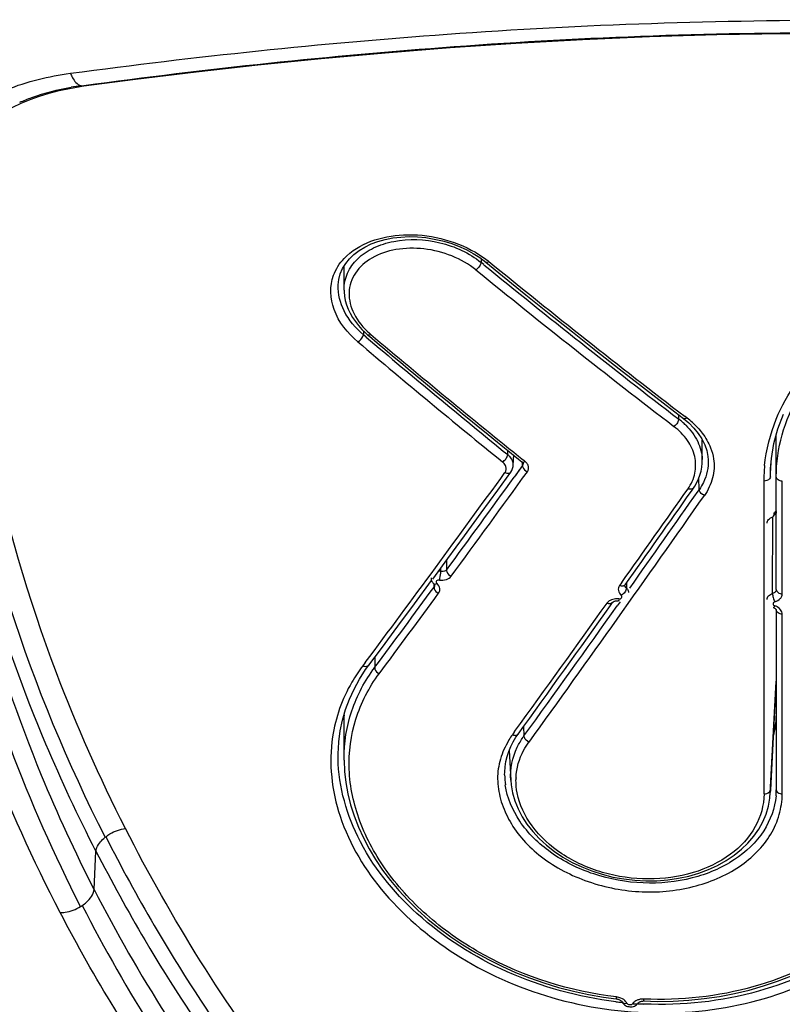
# Model space of a CAD drawing. Units: millimetres. Extents: x 39 to 1112, y -965 to 676.
# Drawn here: x 650 to 662, y 98 to 114 of the extents above; entities that cross this region are included whole.
import ezdxf

# ---------------------------------------------------------------- set-up
doc = ezdxf.new("R2010")
doc.units = ezdxf.units.MM
doc.layers.add('Moffat_Profiles', color=10, linetype='Continuous')

msp = doc.modelspace()

# ---------------------------------------------------------------- linework, layer by layer
at = {"layer": 'Moffat_Profiles', "linetype": 'Continuous'}
for p, q in [((650.843, 113.322), (651.016, 113.352)), ((651.016, 113.352), (651.08, 113.361)), ((651.037, 113.363), (651.078, 113.369)), ((651.037, 113.363), (651.078, 113.369)), ((651.08, 113.361), (651.079, 113.361)), ((657.494, 110.579), (657.593, 110.505)), ((657.517, 110.562), (657.517, 110.5)), ((657.56, 110.465), (657.517, 110.5)), ((655.295, 110.057), (655.295, 110.44)), ((655.2, 110.133), (655.201, 110.135)), ((655.295, 110.051), (655.295, 110.057)), ((655.611, 109.389), (655.609, 109.328)), ((655.654, 109.289), (655.609, 109.328)), ((655.654, 109.289), (655.609, 109.328)), ((655.683, 109.323), (655.706, 109.303)), ((660.72, 107.961), (660.72, 108.03)), ((660.799, 107.969), (660.885, 107.897)), ((660.854, 107.976), (660.822, 108.001)), ((660.856, 107.977), (660.824, 108.002)), ((660.885, 107.897), (660.967, 107.815)), ((661.101, 107.279), (661.101, 107.626)), ((662.301, 105.197), (662.301, 107.706)), ((657.95, 107.383), (657.952, 107.449)), ((657.947, 107.37), (657.949, 107.383)), ((658.038, 107.214), (658.047, 107.378)), ((658.228, 107.276), (658.202, 107.297)), ((661.196, 107.304), (661.197, 107.302)), ((657.92, 107.19), (657.911, 107.21)), ((658.189, 107.207), (658.052, 107.018)), ((658.14, 107.14), (658.073, 107.048)), ((658.189, 107.207), (658.189, 107.256)), ((661.1, 107.245), (661.101, 107.282)), ((662.205, 107.076), (662.208, 107.152)), ((662.208, 107.076), (662.217, 107.255)), ((662.208, 107.152), (662.208, 107.158)), ((657.787, 106.81), (657.999, 107.102)), ((661.053, 106.821), (661.045, 107)), ((662.205, 107.023), (662.205, 107.076)), ((660.925, 106.793), (660.959, 106.841)), ((661.053, 106.821), (661.032, 106.79)), ((661.054, 106.82), (661.032, 106.79)), ((662.101, 106.956), (662.101, 101.882)), ((662.399, 105.128), (662.399, 106.953)), ((662.241, 105.134), (662.243, 106.373)), ((662.265, 106.442), (662.264, 106.437)), ((662.301, 106.47), (662.294, 106.463)), ((656.862, 105.492), (656.862, 105.545)), ((656.957, 105.674), (656.957, 105.513)), ((656.754, 105.236), (656.754, 105.285)), ((656.784, 105.287), (656.802, 105.295)), ((659.796, 105.311), (659.761, 105.261)), ((659.872, 105.302), (659.872, 105.218)), ((659.612, 104.936), (659.648, 104.986)), ((659.769, 104.998), (659.723, 104.933)), ((662.3, 104.865), (662.299, 103.763)), ((662.301, 104.865), (662.301, 101.951)), ((662.399, 101.882), (662.399, 104.796)), ((655.792, 104.098), (655.792, 103.932)), ((655.637, 104.014), (655.598, 103.961)), ((655.639, 104.013), (655.6, 103.961)), ((655.645, 103.897), (655.697, 103.97)), ((655.545, 103.743), (655.645, 103.897)), ((662.203, 101.892), (662.297, 103.703)), ((662.299, 103.763), (662.205, 101.949)), ((662.298, 103.721), (662.297, 103.703)), ((662.299, 103.763), (662.298, 103.721)), ((655.295, 102.429), (655.295, 103.15)), ((658.205, 102.975), (658.212, 102.823)), ((658.06, 102.894), (658.023, 102.843)), ((658.082, 102.803), (658.117, 102.853)), ((655.2, 102.545), (655.203, 102.621)), ((655.203, 102.621), (655.203, 102.622)), ((657.965, 102.57), (657.998, 102.649)), ((657.972, 102.586), (657.996, 102.108)), ((657.898, 102.193), (657.898, 102.194)), ((657.996, 102.108), (658.003, 102.028)), ((662.196, 101.812), (662.204, 101.903)), ((662.202, 101.937), (662.205, 101.949)), ((662.205, 101.94), (662.204, 101.903)), ((662.205, 101.949), (662.205, 101.94)), ((662.173, 101.683), (662.196, 101.812)), ((651.245, 100.333), (651.275, 100.954)), ((659.801, 98.512), (659.802, 98.511)), ((660.066, 98.495), (660.066, 98.494))]:
    msp.add_line(p, q, dxfattribs=at)
for points in [[(651.079, 113.361), (651.914, 113.47), (652.897, 113.591), (653.9, 113.703), (654.923, 113.807), (655.961, 113.901), (657.015, 113.985), (658.081, 114.057), (659.158, 114.117), (660.245, 114.163), (661.338, 114.195), (662.436, 114.212), (663.538, 114.214), (664.641, 114.203), (665.743, 114.178), (666.841, 114.141), (667.934, 114.09), (669.02, 114.027), (670.096, 113.951), (671.16, 113.864), (672.21, 113.767)], [(650.208, 113.143), (650.358, 113.197), (650.514, 113.245), (650.676, 113.287), (650.843, 113.322)], [(649.889, 112.999), (649.927, 113.019), (650.064, 113.084), (650.208, 113.143)], [(655.272, 110.401), (655.322, 110.483), (655.383, 110.559), (655.456, 110.629), (655.539, 110.693), (655.632, 110.75), (655.734, 110.799), (655.845, 110.84), (655.963, 110.872), (656.087, 110.897), (656.217, 110.912), (656.35, 110.918), (656.485, 110.914), (656.622, 110.902), (656.758, 110.88), (656.892, 110.85), (657.024, 110.81), (657.151, 110.763), (657.272, 110.709), (657.387, 110.647), (657.494, 110.579)], [(657.593, 110.505), (657.866, 110.282), (658.244, 109.977), (658.621, 109.674), (658.999, 109.373), (659.378, 109.074), (659.756, 108.776), (660.135, 108.481), (660.514, 108.188), (660.799, 107.969)], [(655.2, 110.135), (655.211, 110.223), (655.235, 110.314), (655.272, 110.401)], [(655.295, 110.051), (655.296, 110.021), (655.303, 109.952), (655.316, 109.882), (655.336, 109.813), (655.362, 109.744), (655.394, 109.675), (655.433, 109.607), (655.479, 109.54), (655.53, 109.475), (655.586, 109.414), (655.646, 109.355), (655.683, 109.323)], [(662.263, 107.564), (662.328, 107.804), (662.416, 108.04)], [(660.967, 107.815), (661.037, 107.728), (661.095, 107.638)], [(661.095, 107.638), (661.141, 107.544), (661.173, 107.449), (661.192, 107.352), (661.197, 107.302)], [(662.208, 107.152), (662.222, 107.321), (662.263, 107.564)], [(657.999, 107.102), (658.013, 107.125), (658.028, 107.157), (658.036, 107.191), (658.038, 107.214)], [(658.178, 107.266), (658.182, 107.263), (658.187, 107.258), (658.191, 107.253), (658.194, 107.248), (658.197, 107.244), (658.198, 107.241), (658.199, 107.239), (658.199, 107.238), (658.199, 107.237)], [(660.959, 106.842), (660.98, 106.873), (661.013, 106.931), (661.041, 106.991), (661.064, 107.053), (661.082, 107.116), (661.094, 107.18), (661.1, 107.245)], [(656.732, 105.367), (656.975, 105.699), (657.245, 106.067), (657.516, 106.438), (657.787, 106.81)], [(656.705, 105.387), (656.705, 105.381), (656.707, 105.368), (656.71, 105.355)], [(655.697, 103.97), (655.9, 104.242), (656.168, 104.604), (656.436, 104.967), (656.714, 105.343)], [(656.71, 105.355), (656.714, 105.342), (656.72, 105.329), (656.727, 105.317), (656.736, 105.306), (656.746, 105.295), (656.749, 105.291)], [(656.748, 105.291), (656.751, 105.288), (656.755, 105.283), (656.758, 105.28), (656.76, 105.276), (656.762, 105.273), (656.763, 105.27), (656.764, 105.268), (656.764, 105.266), (656.764, 105.265), (656.764, 105.265)], [(659.648, 104.986), (659.649, 104.987), (659.651, 104.99), (659.655, 104.994), (659.661, 104.998), (659.667, 105.002), (659.675, 105.005), (659.684, 105.008), (659.693, 105.011), (659.704, 105.013), (659.714, 105.014), (659.726, 105.015), (659.737, 105.015), (659.746, 105.014)], [(662.249, 104.905), (662.257, 104.903), (662.266, 104.899), (662.274, 104.894), (662.281, 104.889), (662.288, 104.885), (662.293, 104.88), (662.296, 104.876), (662.299, 104.872), (662.3, 104.869), (662.301, 104.867), (662.301, 104.866), (662.301, 104.865)], [(655.27, 103.079), (655.32, 103.251), (655.382, 103.419), (655.457, 103.583), (655.545, 103.743)], [(655.203, 102.621), (655.211, 102.726), (655.234, 102.904), (655.27, 103.079)], [(657.998, 102.649), (658.037, 102.727), (658.082, 102.803)], [(657.898, 102.193), (657.899, 102.237), (657.906, 102.322), (657.919, 102.406), (657.939, 102.489), (657.965, 102.57)], [(655.295, 102.429), (655.303, 102.245), (655.324, 102.065), (655.356, 101.885), (655.401, 101.704), (655.458, 101.525), (655.527, 101.345), (655.608, 101.168), (655.701, 100.992), (655.806, 100.818), (655.921, 100.646), (656.048, 100.478), (656.186, 100.314), (656.334, 100.154), (656.493, 99.998), (656.661, 99.848), (656.839, 99.704), (657.026, 99.566), (657.221, 99.435), (657.424, 99.312), (657.635, 99.196), (657.851, 99.088), (658.074, 98.989), (658.303, 98.898), (658.536, 98.817), (658.773, 98.745), (659.013, 98.683), (659.256, 98.63), (659.5, 98.588), (659.706, 98.56)], [(658.003, 102.028), (658.026, 101.898), (658.063, 101.768), (658.115, 101.64), (658.181, 101.513), (658.26, 101.39), (658.353, 101.272), (658.459, 101.158), (658.576, 101.05), (658.705, 100.95), (658.844, 100.857), (658.992, 100.773), (659.149, 100.698), (659.312, 100.633), (659.481, 100.579), (659.654, 100.535), (659.83, 100.503), (660.008, 100.482), (660.187, 100.472), (660.366, 100.475), (660.542, 100.488), (660.715, 100.514), (660.883, 100.55), (661.046, 100.598), (661.202, 100.656), (661.35, 100.724), (661.488, 100.802), (661.617, 100.888), (661.735, 100.984), (661.842, 101.086), (661.936, 101.196), (662.016, 101.311), (662.083, 101.432), (662.135, 101.556), (662.173, 101.683)], [(660.15, 98.525), (660.376, 98.519), (660.63, 98.523), (660.882, 98.538), (661.132, 98.563), (661.379, 98.599), (661.623, 98.646), (661.862, 98.702), (662.095, 98.769), (662.323, 98.846), (662.545, 98.932)], [(659.706, 98.561), (659.717, 98.559), (659.728, 98.556), (659.74, 98.553), (659.75, 98.549), (659.76, 98.545), (659.769, 98.54), (659.777, 98.535), (659.784, 98.53), (659.79, 98.525), (659.794, 98.52), (659.797, 98.516), (659.8, 98.512), (659.8, 98.511)], [(659.802, 98.511), (659.809, 98.498), (659.819, 98.484), (659.83, 98.472), (659.843, 98.461), (659.858, 98.451), (659.874, 98.443), (659.891, 98.437), (659.91, 98.433), (659.929, 98.43)], [(660.066, 98.495), (660.067, 98.495), (660.069, 98.498), (660.072, 98.501), (660.077, 98.505), (660.083, 98.509), (660.09, 98.513), (660.098, 98.516), (660.107, 98.519), (660.117, 98.521), (660.128, 98.523), (660.139, 98.524), (660.15, 98.525)], [(659.929, 98.43), (659.948, 98.43), (659.967, 98.432), (659.985, 98.436), (660.002, 98.442), (660.018, 98.45), (660.033, 98.46), (660.046, 98.471), (660.057, 98.484), (660.065, 98.495)]]:
    msp.add_lwpolyline(points, dxfattribs=at)
for centre, radius, start, end in [((651.67, 108.881), 4.531, 98.1511, 100.1115), ((651.068, 113.491), 0.131, 251.7669, 256.2387), ((656.635, 109.275), 1.596, 50.8579, 52.0786), ((742.326, 214.297), 133.947, 230.78691, 232.52014), ((657.35, 110.507), 0.151, 303.1187, 306.4662), ((741.149, 212.864), 132.33, 230.75552, 232.52778), ((743.216, 215.309), 135.386, 230.75217, 232.45843), ((746.195, 215.98), 140.076, 229.65925, 230.90666), ((745.677, 215.371), 139.131, 229.68122, 230.90998), ((746.63, 217.096), 141.019, 229.8524, 230.91654), ((656.576, 110.332), 1.31, 228.4584, 229.7678), ((748.686, 219.73), 144.322, 229.90247, 231.17354), ((659.968, 106.977), 1.238, 49.0415, 52.5686), ((659.811, 106.652), 1.688, 47.7771, 51.737), ((660.562, 107.958), 0.143, 304.3508, 306.4381), ((660.017, 107.034), 1.163, 45.3255, 49.0446), ((744.323, 214.275), 137.375, 230.92134, 231.16462), ((660.415, 107.279), 0.687, 0.2973, 1.9867), ((658.162, 107.377), 0.121, 298.3251, 302.9863), ((664.665, 106.955), 2.565, 174.4012, 179.988), ((413.264, 284.48), 302.183, 323.32942, 324.05451), ((399.728, 293.767), 318.758, 323.80125, 324.13584), ((364.49, 319.759), 362.665, 323.76951, 324.10076), ((414.182, 280.142), 301.483, 324.55631, 324.90998), ((660.923, 106.959), 0.138, 248.0314, 249.9744), ((392.757, 294.453), 327.521, 324.16892, 325.02731), ((380.115, 303.927), 343.098, 324.61937, 324.9304), ((383.72, 300.875), 338.483, 324.6874, 325.01277), ((662.243, 106.534), 0.0875, 301.8871, 305.6353), ((656.848, 105.294), 0.199, 85.8524, 97.3712), ((409.672, 286.488), 306.434, 323.43422, 323.73718), ((659.814, 105.388), 0.138, 247.2562, 249.9693), ((364.667, 320.075), 362.709, 323.40238, 323.6585), ((415.36, 278.963), 299.84, 324.04059, 324.5306), ((391.756, 295.635), 328.806, 324.10437, 324.55131), ((395.257, 292.692), 324.339, 324.16842, 324.62688), ((659.611, 105.103), 0.138, 246.9016, 249.9707), ((659.889, 105.027), 0.143, 172.8959, 184.9069), ((662.18, 104.651), 0.297, 66.9373, 70.756), ((661.044, 103.851), 1.358, 335.301, 338.0894), ((657.907, 103.151), 2.612, 179.6692, 180.0011), ((659.539, 101.819), 1.829, 145.9515, 149.1467), ((658.079, 102.967), 0.136, 245.7819, 249.9432), ((659.224, 102.095), 1.246, 144.2769, 145.4841), ((659.417, 101.893), 1.686, 149.1863, 149.5639), ((659.074, 102.194), 1.176, 180.0541, 188.0753), ((659.124, 102.099), 1.042, 177.4902, 179.4252), ((661.17, 101.951), 1.131, 355.0165, 359.9842), ((651.822, 100.686), 0.634, 127.7439, 128.9902), ((673.264, 111.589), 24.729, 207.0762, 212.5124), ((650.663, 100.648), 0.693, 301.3835, 304.054), ((673.187, 111.369), 24.851, 207.0343, 212.479), ((660.444, 104.7), 6.231, 263.1423, 263.6223), ((660.319, 98.516), 0.615, 172.9488, 175.8163), ((660.444, 104.701), 6.232, 263.6223, 264.0737), ((660.136, 98.324), 0.231, 99.6421, 112.8897), ((660.142, 98.24), 0.316, 87.8484, 91.3992), ((660.442, 104.674), 6.205, 266.5039, 266.8294), ((660.441, 104.665), 6.196, 266.8293, 267.3632)]:
    msp.add_arc(centre, radius, start, end, dxfattribs=at)
for points, knots in [([(650.86, 113.567), (652.888, 113.838), (657.125, 114.289), (663.598, 114.512), (670.072, 114.245), (674.313, 113.789), (676.342, 113.502)], [0, 0, 0, 0, 0.240155, 0.499687, 0.759475, 1, 1, 1, 1]), ([(651.078, 113.369), (653.071, 113.64), (656.144, 113.967), (660.324, 114.199), (664.675, 114.261), (669.963, 114.042), (674.131, 113.589), (676.124, 113.304)], [0, 0, 0, 0, 0.240129, 0.368678, 0.499771, 0.759592, 1, 1, 1, 1]), ([(649.521, 113.162), (649.621, 113.214), (650.048, 113.407), (650.508, 113.52), (650.86, 113.568)], [0, 0, 0, 0, 0.240555, 1, 1, 1, 1]), ([(650.86, 113.568), (650.87, 113.543), (650.906, 113.464), (650.969, 113.386), (651.027, 113.366)], [0, 0, 0, 0, 0.302493, 1, 1, 1, 1]), ([(650.038, 113.097), (650.103, 113.125), (650.374, 113.23), (650.658, 113.303), (650.874, 113.342)], [0, 0, 0, 0, 0.242769, 1, 1, 1, 1]), ([(648.81, 111.374), (648.812, 110.536), (649.061, 107.011), (650.207, 103.576), (651.423, 101.179)], [0, 0, 0, 0, 0.237719, 1, 1, 1, 1]), ([(651.752, 101.323), (651.335, 102.143), (649.919, 105.329), (649.173, 108.84), (649.167, 111.408)], [0, 0, 0, 0, 0.263723, 1, 1, 1, 1]), ([(655.295, 110.564), (655.53, 110.816), (656.123, 110.995), (656.865, 110.915), (657.25, 110.766), (657.424, 110.665)], [0, 0, 0, 0, 0.461033, 0.731207, 1, 1, 1, 1]), ([(650.694, 99.96), (649.816, 101.648), (648.451, 105.185), (647.979, 108.953), (647.989, 110.802)], [0, 0, 0, 0, 0.507125, 1, 1, 1, 1]), ([(655.295, 110.057), (655.295, 110.149), (655.335, 110.338), (655.511, 110.578), (655.777, 110.753), (656.229, 110.894), (656.856, 110.867), (657.326, 110.656), (657.517, 110.5)], [0, 0, 0, 0, 0.101733, 0.207045, 0.322224, 0.449349, 0.726564, 1, 1, 1, 1]), ([(651.024, 100.056), (650.173, 101.728), (648.851, 105.229), (648.395, 108.949), (648.401, 110.777)], [0, 0, 0, 0, 0.506442, 1, 1, 1, 1]), ([(657.433, 110.38), (657.316, 110.473), (657.046, 110.627), (656.598, 110.738), (656.147, 110.731), (655.75, 110.604), (655.502, 110.391), (655.399, 110.179), (655.359, 109.95), (655.44, 109.638), (655.607, 109.44), (655.707, 109.351)], [0, 0, 0, 0, 0.138379, 0.283037, 0.42348, 0.550879, 0.662429, 0.714622, 0.76645, 0.875544, 1, 1, 1, 1]), ([(662.3, 107.96), (662.468, 108.375), (663.04, 109.173), (664.308, 110.022), (665.867, 110.55), (667.552, 110.727), (669.189, 110.542), (670.614, 110), (671.682, 109.104), (672.036, 108.281), (672.096, 107.876)], [0, 0, 0, 0, 0.112038, 0.238156, 0.376828, 0.520505, 0.659444, 0.785853, 0.897425, 1, 1, 1, 1]), ([(657.517, 110.5), (657.515, 110.479), (657.492, 110.436), (657.461, 110.4), (657.44, 110.385)], [0, 0, 0, 0, 0.454359, 1, 1, 1, 1]), ([(657.643, 110.514), (657.638, 110.511), (657.624, 110.502), (657.602, 110.497), (657.593, 110.505)], [0, 0, 0, 0, 0.335554, 1, 1, 1, 1]), ([(662.301, 107.022), (662.301, 107.251), (662.367, 107.719), (662.653, 108.383), (663.115, 108.988), (663.955, 109.713), (665.321, 110.351), (666.529, 110.555), (667.156, 110.585)], [0, 0, 0, 0, 0.104318, 0.212103, 0.325915, 0.447898, 0.714549, 1, 1, 1, 1]), ([(655.518, 109.212), (655.353, 109.352), (655.084, 109.678), (655.062, 110.117), (655.125, 110.291)], [0, 0, 0, 0, 0.540077, 1, 1, 1, 1]), ([(655.609, 109.328), (655.483, 109.435), (655.276, 109.675), (655.193, 109.989), (655.2, 110.133)], [0, 0, 0, 0, 0.535157, 1, 1, 1, 1]), ([(655.52, 109.21), (655.553, 109.231), (655.588, 109.271), (655.607, 109.317), (655.609, 109.328)], [0, 0, 0, 0, 0.787608, 1, 1, 1, 1]), ([(655.73, 109.332), (655.725, 109.329), (655.712, 109.321), (655.691, 109.316), (655.683, 109.323)], [0, 0, 0, 0, 0.316658, 1, 1, 1, 1]), ([(651.245, 100.333), (650.936, 100.937), (649.82, 103.358), (649.103, 105.966), (648.834, 107.934)], [0, 0, 0, 0, 0.254847, 1, 1, 1, 1]), ([(651.275, 100.954), (650.983, 101.522), (649.938, 103.755), (649.216, 106.145), (648.914, 107.947)], [0, 0, 0, 0, 0.258937, 1, 1, 1, 1]), ([(660.72, 107.961), (660.719, 107.939), (660.699, 107.894), (660.668, 107.858), (660.647, 107.843)], [0, 0, 0, 0, 0.461478, 1, 1, 1, 1]), ([(660.853, 107.98), (660.848, 107.976), (660.832, 107.967), (660.809, 107.961), (660.799, 107.969)], [0, 0, 0, 0, 0.313087, 1, 1, 1, 1]), ([(660.871, 106.83), (660.924, 106.905), (661, 107.077), (660.998, 107.363), (660.869, 107.631), (660.726, 107.776), (660.642, 107.84)], [0, 0, 0, 0, 0.2405, 0.475524, 0.724774, 1, 1, 1, 1]), ([(660.835, 107.861), (660.913, 107.784), (661.042, 107.613), (661.097, 107.403), (661.101, 107.303)], [0, 0, 0, 0, 0.521961, 1, 1, 1, 1]), ([(658.038, 107.214), (658.04, 107.261), (658.011, 107.328), (657.963, 107.372), (657.949, 107.383)], [0, 0, 0, 0, 0.722999, 1, 1, 1, 1]), ([(661.197, 107.302), (661.203, 107.177), (661.166, 107.002), (661.079, 106.856), (661.054, 106.82)], [0, 0, 0, 0, 0.74085, 1, 1, 1, 1]), ([(661.284, 107.314), (661.3, 107.213), (661.29, 106.999), (661.196, 106.809), (661.138, 106.721)], [0, 0, 0, 0, 0.492549, 1, 1, 1, 1]), ([(658.178, 107.266), (658.18, 107.265), (658.194, 107.259), (658.209, 107.265), (658.22, 107.271)], [0, 0, 0, 0, 0.199794, 1, 1, 1, 1]), ([(658.189, 107.207), (658.188, 107.198), (658.197, 107.154), (658.235, 107.12), (658.266, 107.106)], [0, 0, 0, 0, 0.208691, 1, 1, 1, 1]), ([(658.266, 107.106), (658.275, 107.119), (658.289, 107.147), (658.287, 107.194), (658.267, 107.24), (658.242, 107.264), (658.228, 107.276)], [0, 0, 0, 0, 0.235621, 0.469371, 0.720197, 1, 1, 1, 1]), ([(657.904, 107.092), (657.913, 107.088), (657.943, 107.077), (657.985, 107.083), (657.998, 107.102)], [0, 0, 0, 0, 0.303501, 1, 1, 1, 1]), ([(662.399, 106.953), (662.375, 106.954), (662.331, 106.963), (662.301, 107.003), (662.301, 107.022)], [0, 0, 0, 0, 0.56018, 1, 1, 1, 1]), ([(660.959, 106.841), (660.951, 106.831), (660.921, 106.816), (660.89, 106.823), (660.875, 106.829)], [0, 0, 0, 0, 0.450693, 1, 1, 1, 1]), ([(661.138, 106.721), (661.126, 106.726), (661.088, 106.747), (661.054, 106.788), (661.054, 106.82)], [0, 0, 0, 0, 0.276185, 1, 1, 1, 1]), ([(662.151, 106.27), (662.151, 106.292), (662.173, 106.341), (662.218, 106.364), (662.243, 106.373)], [0, 0, 0, 0, 0.456728, 1, 1, 1, 1]), ([(662.264, 106.437), (662.264, 106.434), (662.263, 106.423), (662.264, 106.412), (662.265, 106.402)], [0, 0, 0, 0, 0.183133, 1, 1, 1, 1]), ([(662.297, 106.438), (662.292, 106.427), (662.281, 106.414), (662.268, 106.404), (662.264, 106.402)], [0, 0, 0, 0, 0.731616, 1, 1, 1, 1]), ([(662.278, 106.449), (662.276, 106.447), (662.268, 106.432), (662.265, 106.415), (662.265, 106.402)], [0, 0, 0, 0, 0.213113, 1, 1, 1, 1]), ([(656.862, 105.491), (656.86, 105.481), (656.851, 105.434), (656.845, 105.387), (656.843, 105.35)], [0, 0, 0, 0, 0.223859, 1, 1, 1, 1]), ([(656.843, 105.35), (656.879, 105.345), (656.95, 105.348), (657.013, 105.386), (657.032, 105.411)], [0, 0, 0, 0, 0.540448, 1, 1, 1, 1]), ([(656.957, 105.513), (656.952, 105.507), (656.925, 105.486), (656.887, 105.486), (656.862, 105.492)], [0, 0, 0, 0, 0.216862, 1, 1, 1, 1]), ([(656.957, 105.513), (656.956, 105.504), (656.964, 105.46), (657.001, 105.426), (657.032, 105.411)], [0, 0, 0, 0, 0.205298, 1, 1, 1, 1]), ([(656.748, 105.291), (656.75, 105.289), (656.761, 105.282), (656.775, 105.285), (656.784, 105.287)], [0, 0, 0, 0, 0.208676, 1, 1, 1, 1]), ([(656.754, 105.236), (656.753, 105.227), (656.761, 105.183), (656.798, 105.149), (656.828, 105.135)], [0, 0, 0, 0, 0.210282, 1, 1, 1, 1]), ([(656.843, 105.35), (656.833, 105.351), (656.816, 105.352), (656.795, 105.337), (656.786, 105.314), (656.796, 105.3), (656.802, 105.295)], [0, 0, 0, 0, 0.292146, 0.536524, 0.75511, 1, 1, 1, 1]), ([(656.828, 105.135), (656.837, 105.146), (656.85, 105.172), (656.851, 105.232), (656.824, 105.273), (656.802, 105.295)], [0, 0, 0, 0, 0.237845, 0.474692, 1, 1, 1, 1]), ([(659.761, 105.261), (659.753, 105.249), (659.74, 105.223), (659.739, 105.163), (659.765, 105.123), (659.787, 105.102)], [0, 0, 0, 0, 0.243402, 0.481755, 1, 1, 1, 1]), ([(659.831, 105.256), (659.827, 105.255), (659.805, 105.249), (659.783, 105.253), (659.767, 105.259)], [0, 0, 0, 0, 0.221754, 1, 1, 1, 1]), ([(659.872, 105.218), (659.871, 105.196), (659.847, 105.149), (659.81, 105.115), (659.787, 105.102)], [0, 0, 0, 0, 0.463442, 1, 1, 1, 1]), ([(659.872, 105.218), (659.869, 105.222), (659.856, 105.235), (659.849, 105.254), (659.849, 105.267)], [0, 0, 0, 0, 0.276747, 1, 1, 1, 1]), ([(659.872, 105.218), (659.878, 105.214), (659.896, 105.194), (659.907, 105.167), (659.908, 105.148)], [0, 0, 0, 0, 0.271329, 1, 1, 1, 1]), ([(659.747, 105.045), (659.756, 105.044), (659.774, 105.045), (659.794, 105.061), (659.803, 105.084), (659.793, 105.097), (659.787, 105.102)], [0, 0, 0, 0, 0.293083, 0.541689, 0.761582, 1, 1, 1, 1]), ([(662.151, 105.034), (662.151, 105.056), (662.173, 105.103), (662.217, 105.126), (662.241, 105.134)], [0, 0, 0, 0, 0.457959, 1, 1, 1, 1]), ([(662.241, 105.134), (662.24, 105.111), (662.249, 105.064), (662.266, 105.019), (662.278, 104.998)], [0, 0, 0, 0, 0.485504, 1, 1, 1, 1]), ([(662.301, 105.197), (662.301, 105.183), (662.287, 105.152), (662.257, 105.138), (662.241, 105.134)], [0, 0, 0, 0, 0.454117, 1, 1, 1, 1]), ([(662.278, 104.998), (662.311, 105.007), (662.356, 105.032), (662.393, 105.085), (662.398, 105.114), (662.399, 105.128)], [0, 0, 0, 0, 0.538789, 0.776461, 1, 1, 1, 1]), ([(662.301, 105.197), (662.301, 105.178), (662.33, 105.138), (662.374, 105.128), (662.399, 105.128)], [0, 0, 0, 0, 0.434987, 1, 1, 1, 1]), ([(659.631, 105.03), (659.623, 105.027), (659.595, 105.014), (659.571, 104.994), (659.557, 104.976)], [0, 0, 0, 0, 0.268737, 1, 1, 1, 1]), ([(659.648, 104.986), (659.64, 104.975), (659.61, 104.961), (659.579, 104.968), (659.564, 104.973)], [0, 0, 0, 0, 0.451451, 1, 1, 1, 1]), ([(659.747, 105.045), (659.737, 105.046), (659.697, 105.048), (659.658, 105.04), (659.631, 105.03)], [0, 0, 0, 0, 0.258994, 1, 1, 1, 1]), ([(662.278, 104.998), (662.27, 104.995), (662.255, 104.988), (662.247, 104.965), (662.255, 104.941), (662.27, 104.934), (662.278, 104.931)], [0, 0, 0, 0, 0.27074, 0.495995, 0.725158, 1, 1, 1, 1]), ([(662.25, 104.905), (662.254, 104.904), (662.267, 104.913), (662.274, 104.924), (662.278, 104.931)], [0, 0, 0, 0, 0.345811, 1, 1, 1, 1]), ([(662.399, 104.796), (662.398, 104.822), (662.375, 104.879), (662.325, 104.912), (662.297, 104.924)], [0, 0, 0, 0, 0.45952, 1, 1, 1, 1]), ([(662.399, 104.796), (662.375, 104.797), (662.33, 104.806), (662.301, 104.847), (662.301, 104.865)], [0, 0, 0, 0, 0.563227, 1, 1, 1, 1]), ([(655.598, 103.961), (655.534, 103.876), (655.302, 103.526), (655.156, 103.118), (655.109, 102.808)], [0, 0, 0, 0, 0.255015, 1, 1, 1, 1]), ([(655.598, 103.961), (655.607, 103.957), (655.639, 103.945), (655.682, 103.95), (655.697, 103.97)], [0, 0, 0, 0, 0.301436, 1, 1, 1, 1]), ([(655.295, 102.45), (655.295, 102.713), (655.38, 103.245), (655.633, 103.719), (655.792, 103.932)], [0, 0, 0, 0, 0.497698, 1, 1, 1, 1]), ([(659.709, 98.591), (658.963, 98.678), (657.869, 99.019), (656.671, 99.84), (655.978, 100.578), (655.52, 101.402), (655.331, 102.267), (655.441, 103.112), (655.7, 103.61), (655.864, 103.831)], [0, 0, 0, 0, 0.290119, 0.428203, 0.557731, 0.677413, 0.788067, 0.89354, 1, 1, 1, 1]), ([(655.792, 103.932), (655.791, 103.923), (655.799, 103.879), (655.835, 103.846), (655.865, 103.831)], [0, 0, 0, 0, 0.215219, 1, 1, 1, 1]), ([(662.251, 102.806), (662.259, 102.834), (662.288, 102.947), (662.301, 103.064), (662.301, 103.151)], [0, 0, 0, 0, 0.252369, 1, 1, 1, 1]), ([(662.253, 102.824), (662.261, 102.851), (662.289, 102.957), (662.301, 103.068), (662.301, 103.151)], [0, 0, 0, 0, 0.253676, 1, 1, 1, 1]), ([(658.032, 102.839), (658.048, 102.834), (658.078, 102.827), (658.109, 102.842), (658.117, 102.853)], [0, 0, 0, 0, 0.547967, 1, 1, 1, 1]), ([(658.291, 102.724), (658.26, 102.737), (658.223, 102.77), (658.212, 102.813), (658.212, 102.823)], [0, 0, 0, 0, 0.781777, 1, 1, 1, 1]), ([(655.109, 102.808), (655.044, 102.382), (655.154, 101.434), (655.929, 100.171), (657.178, 99.142), (659.276, 98.247), (661.684, 98.253), (663.663, 99.213), (664.4, 99.965), (664.656, 100.377)], [0, 0, 0, 0, 0.102813, 0.21762, 0.345525, 0.482448, 0.756384, 0.884287, 1, 1, 1, 1]), ([(657.963, 102.747), (657.907, 102.653), (657.815, 102.454), (657.768, 102.124), (657.821, 101.789), (657.955, 101.463), (658.167, 101.154), (658.558, 100.779), (659.199, 100.436), (660.067, 100.254), (660.942, 100.332), (661.704, 100.646), (662.087, 101.02), (662.211, 101.228)], [0, 0, 0, 0, 0.052269, 0.10384, 0.156759, 0.212381, 0.271457, 0.334461, 0.470066, 0.612637, 0.753312, 0.883901, 1, 1, 1, 1]), ([(657.996, 102.108), (657.987, 102.289), (658.039, 102.54), (658.162, 102.75), (658.197, 102.801)], [0, 0, 0, 0, 0.74348, 1, 1, 1, 1]), ([(658.083, 102.145), (658.09, 102.298), (658.149, 102.506), (658.259, 102.681), (658.29, 102.724)], [0, 0, 0, 0, 0.743283, 1, 1, 1, 1]), ([(659.7, 98.513), (659.095, 98.586), (657.928, 98.905), (656.459, 99.837), (655.452, 101.082), (655.19, 102.082), (655.2, 102.545)], [0, 0, 0, 0, 0.279766, 0.546064, 0.787156, 1, 1, 1, 1]), ([(662.297, 101.853), (662.28, 101.653), (662.126, 101.237), (661.622, 100.766), (660.93, 100.477), (660.137, 100.401), (659.341, 100.545), (658.641, 100.89), (658.122, 101.392), (657.939, 101.82), (657.909, 102.029)], [0, 0, 0, 0, 0.10475, 0.220473, 0.349883, 0.489001, 0.6305, 0.766448, 0.890276, 1, 1, 1, 1]), ([(662.102, 101.882), (662.101, 101.699), (661.993, 101.311), (661.561, 100.856), (660.944, 100.566), (660.222, 100.469), (659.484, 100.574), (658.824, 100.87), (658.325, 101.316), (658.137, 101.706), (658.101, 101.898)], [0, 0, 0, 0, 0.103941, 0.217801, 0.345631, 0.484232, 0.626355, 0.763621, 0.888997, 1, 1, 1, 1]), ([(664.806, 101.882), (664.806, 101.659), (664.742, 101.205), (664.471, 100.557), (664.033, 99.964), (663.234, 99.259), (661.921, 98.655), (660.751, 98.53), (660.154, 98.556)], [0, 0, 0, 0, 0.105461, 0.214605, 0.329762, 0.452107, 0.716477, 1, 1, 1, 1]), ([(665, 101.948), (665, 101.48), (664.709, 100.48), (663.592, 99.313), (661.998, 98.576), (660.778, 98.447), (660.156, 98.475)], [0, 0, 0, 0, 0.2138, 0.451195, 0.716156, 1, 1, 1, 1]), ([(662.101, 101.882), (662.133, 101.881), (662.178, 101.893), (662.2, 101.929), (662.202, 101.937)], [0, 0, 0, 0, 0.784992, 1, 1, 1, 1]), ([(662.211, 101.228), (662.271, 101.328), (662.363, 101.54), (662.395, 101.769), (662.399, 101.882)], [0, 0, 0, 0, 0.507007, 1, 1, 1, 1]), ([(662.301, 101.951), (662.301, 101.932), (662.33, 101.892), (662.374, 101.882), (662.399, 101.882)], [0, 0, 0, 0, 0.428662, 1, 1, 1, 1]), ([(651.434, 101.187), (651.456, 101.204), (651.551, 101.269), (651.664, 101.312), (651.752, 101.323)], [0, 0, 0, 0, 0.236051, 1, 1, 1, 1]), ([(655.423, 95.834), (655.058, 96.261), (653.676, 97.979), (652.494, 99.858), (651.752, 101.323)], [0, 0, 0, 0, 0.255019, 1, 1, 1, 1]), ([(651.275, 100.954), (651.277, 100.974), (651.302, 101.063), (651.368, 101.134), (651.423, 101.179)], [0, 0, 0, 0, 0.219834, 1, 1, 1, 1]), ([(651.434, 101.187), (651.681, 100.7), (652.749, 98.742), (654.052, 96.913), (655.145, 95.633)], [0, 0, 0, 0, 0.245033, 1, 1, 1, 1]), ([(651.275, 100.954), (651.524, 100.466), (652.603, 98.508), (653.919, 96.68), (655.022, 95.402)], [0, 0, 0, 0, 0.244955, 1, 1, 1, 1]), ([(651.051, 100.074), (651.076, 100.09), (651.161, 100.156), (651.237, 100.253), (651.245, 100.333)], [0, 0, 0, 0, 0.271412, 1, 1, 1, 1]), ([(650.694, 99.96), (650.721, 99.959), (650.837, 99.967), (650.949, 100.01), (651.024, 100.056)], [0, 0, 0, 0, 0.23806, 1, 1, 1, 1]), ([(651.9, 97.89), (651.791, 98.059), (651.363, 98.733), (650.97, 99.429), (650.694, 99.96)], [0, 0, 0, 0, 0.251226, 1, 1, 1, 1]), ([(659.881, 98.487), (659.877, 98.496), (659.853, 98.533), (659.815, 98.558), (659.784, 98.571)], [0, 0, 0, 0, 0.230004, 1, 1, 1, 1]), ([(659.802, 98.511), (659.807, 98.5), (659.835, 98.482), (659.865, 98.484), (659.881, 98.487)], [0, 0, 0, 0, 0.43392, 1, 1, 1, 1]), ([(660.046, 98.537), (660.039, 98.534), (660.011, 98.521), (659.986, 98.499), (659.974, 98.48)], [0, 0, 0, 0, 0.269608, 1, 1, 1, 1]), ([(659.974, 98.48), (659.969, 98.473), (659.954, 98.461), (659.926, 98.462), (659.898, 98.466), (659.885, 98.48), (659.881, 98.487)], [0, 0, 0, 0, 0.225421, 0.494457, 0.765047, 1, 1, 1, 1]), ([(660.066, 98.494), (660.058, 98.482), (660.025, 98.466), (659.991, 98.473), (659.974, 98.48)], [0, 0, 0, 0, 0.436338, 1, 1, 1, 1])]:
    msp.add_open_spline(points, degree=3, knots=knots, dxfattribs=at)
for points in [[(651.079, 113.361), (651.065, 113.359), (651.051, 113.36), (651.037, 113.363)], [(657.424, 110.665), (657.491, 110.626), (657.555, 110.582), (657.616, 110.535)], [(655.125, 110.291), (655.162, 110.391), (655.222, 110.485), (655.295, 110.564)], [(662.112, 107.205), (662.138, 107.463), (662.203, 107.72), (662.3, 107.96)], [(660.945, 107.902), (661.002, 107.85), (661.055, 107.794), (661.102, 107.732)], [(661.102, 107.732), (661.157, 107.66), (661.202, 107.579), (661.235, 107.495)], [(661.235, 107.495), (661.258, 107.436), (661.275, 107.375), (661.284, 107.314)], [(657.866, 107.265), (657.885, 107.277), (657.902, 107.294), (657.916, 107.312)], [(657.916, 107.312), (657.929, 107.329), (657.941, 107.349), (657.947, 107.37)], [(657.911, 107.21), (657.9, 107.231), (657.884, 107.25), (657.866, 107.265)], [(657.905, 107.094), (657.924, 107.12), (657.93, 107.159), (657.92, 107.19)], [(658.189, 107.207), (658.195, 107.216), (658.199, 107.227), (658.199, 107.237)], [(662.191, 106.99), (662.171, 106.965), (662.133, 106.955), (662.101, 106.956)], [(662.205, 107.023), (662.204, 107.011), (662.199, 106.999), (662.191, 106.99)], [(662.264, 106.402), (662.257, 106.392), (662.248, 106.384), (662.243, 106.373)], [(662.289, 106.46), (662.285, 106.457), (662.281, 106.454), (662.278, 106.449)], [(662.301, 106.459), (662.301, 106.452), (662.3, 106.445), (662.297, 106.438)], [(656.764, 105.265), (656.764, 105.255), (656.76, 105.244), (656.754, 105.236)], [(659.851, 105.272), (659.846, 105.265), (659.839, 105.26), (659.831, 105.256)], [(658.101, 101.898), (658.088, 101.968), (658.082, 102.039), (658.082, 102.11)], [(659.749, 98.584), (659.736, 98.587), (659.723, 98.589), (659.709, 98.591)], [(659.784, 98.571), (659.773, 98.576), (659.761, 98.58), (659.749, 98.584)], [(660.135, 98.556), (660.122, 98.555), (660.11, 98.554), (660.098, 98.552)], [(660.158, 98.525), (660.154, 98.534), (660.153, 98.545), (660.154, 98.556)]]:
    msp.add_open_spline(points, degree=3, dxfattribs=at)

doc.saveas('drawing.dxf')
